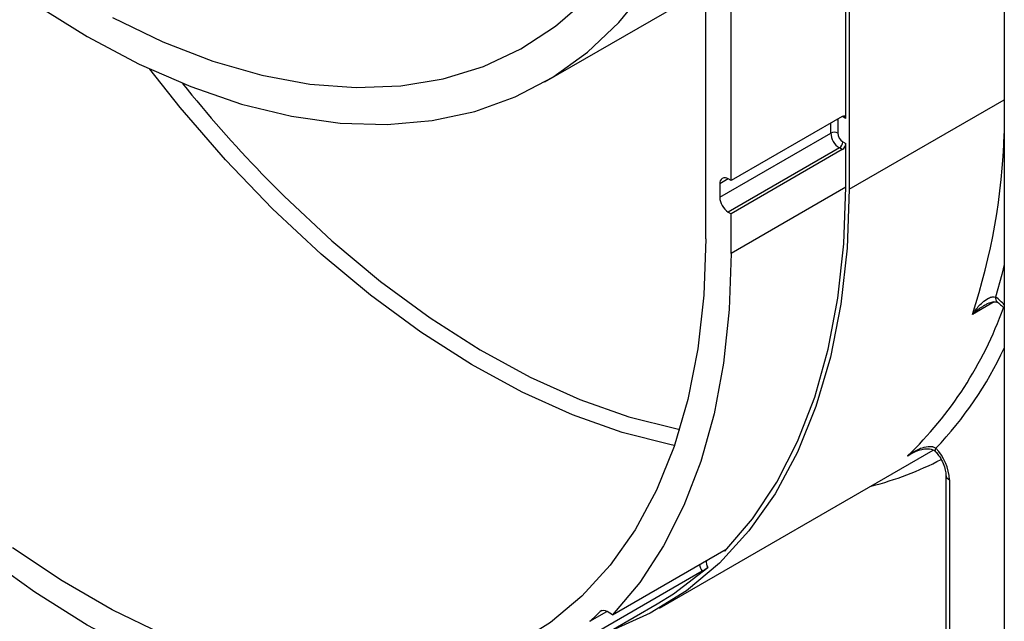
# Model space of a CAD drawing. Units: millimetres. Extents: x 7 to 419, y -29 to 291.
# Drawn here: x 294 to 306, y 158 to 166 of the extents above; entities that cross this region are included whole.
import ezdxf

# ---------------------------------------------------------------- set-up
doc = ezdxf.new("R2010")
doc.units = ezdxf.units.MM

msp = doc.modelspace()

# ---------------------------------------------------------------- linework, layer by layer
at = {"color": 7, "linetype": 'Continuous', "lineweight": 25}
for p, q in [((304.270035, 182.154111), (304.270035, 163.781943)), ((306.184787, 181.048748), (306.184787, 135.082275)), ((302.502268, 163.169637), (302.502268, 178.928874)), ((304.227609, 164.655637), (304.227609, 170.387754)), ((302.813395, 163.888222), (302.813395, 169.522353)), ((300.515056, 165.108094), (302.502268, 166.255287)), ((304.185182, 164.680138), (302.813395, 163.888222)), ((304.227609, 164.655637), (304.192253, 164.676048)), ((304.128614, 164.639297), (304.128614, 164.475989)), ((302.671974, 163.684073), (304.043761, 164.475989)), ((304.192253, 164.365762), (304.227609, 164.345352)), ((304.227609, 163.806435), (304.227609, 164.345352)), ((304.149827, 164.292277), (302.77804, 163.500362)), ((304.185182, 164.271867), (302.813395, 163.479951)), ((304.185182, 164.271867), (304.149827, 164.292277)), ((302.671974, 163.847381), (302.671974, 163.684073)), ((302.813395, 163.888222), (302.77804, 163.908632)), ((304.227609, 163.806435), (302.813395, 162.990027)), ((302.77804, 163.500362), (302.813395, 163.479951)), ((302.813395, 162.990027), (302.813395, 163.479951)), ((301.929269, 158.608296), (305.308776, 160.559244)), ((305.463538, 160.254966), (305.463538, 137.366489)), ((305.507472, 160.193735), (305.507472, 137.305259)), ((301.349634, 158.527523), (302.721421, 159.319439)), ((302.455726, 159.064551), (301.083939, 158.272635)), ((300.485058, 157.843851), (301.899272, 158.660259)), ((301.349634, 158.527523), (301.2819, 158.566625))]:
    msp.add_line(p, q, dxfattribs=at)
at = {"color": 8, "linetype": 'Continuous', "lineweight": 25}
for p, q in [((304.270035, 163.781943), (306.184787, 164.887305)), ((304.192253, 164.676048), (304.184729, 164.679876)), ((304.191742, 164.683335), (304.192253, 164.676048)), ((304.043761, 164.475989), (304.043761, 164.598497)), ((304.120929, 164.643045), (304.128614, 164.639297)), ((304.129061, 164.64774), (304.128614, 164.639297)), ((302.778057, 163.908622), (302.671974, 163.847381)), ((306.061083, 162.391172), (305.791773, 162.235702)), ((305.069836, 160.534215), (304.990929, 160.488663)), ((302.733564, 159.312421), (302.721414, 159.319435)), ((301.070999, 158.446179), (301.280763, 158.567274)), ((301.219217, 158.579134), (301.196348, 158.565932))]:
    msp.add_line(p, q, dxfattribs=at)
at = {"color": 7, "linetype": 'Continuous', "lineweight": 25, "flags": 128}
for points in [[(294.224762, 166.067149), (294.865515, 165.667535), (295.506267, 165.327352), (296.142892, 165.04879), (296.77129, 164.833645), (297.387413, 164.683301), (297.987292, 164.598727), (298.567063, 164.580467), (299.122993, 164.628641), (299.651501, 164.742936), (300.149182, 164.922617), (300.612831, 165.166526), (301.039461, 165.473094), (301.426325, 165.840344), (301.770931, 166.265912)], [(295.177556, 165.903033), (295.799554, 165.602805), (296.415315, 165.36463), (297.020726, 165.190097), (297.611743, 165.080374), (298.18442, 165.036192), (298.734933, 165.057846), (299.259604, 165.145192), (299.754931, 165.297646), (300.217604, 165.514191), (300.644534, 165.79338), (301.032871, 166.133349)], [(301.083939, 158.272635), (300.659346, 157.950908), (300.196117, 157.693381), (299.697342, 157.501769), (299.166347, 157.37735), (298.606672, 157.320955), (298.022049, 157.33296), (297.416378, 157.413284), (296.793697, 157.561391), (296.158157, 157.776295), (295.513998, 158.056561), (294.865515, 158.400322), (294.217031, 158.805284), (293.572872, 159.268748), (292.937333, 159.787622), (292.314652, 160.358448), (291.70898, 160.977417), (291.124358, 161.640403), (290.564683, 162.342985), (290.033687, 163.080478), (289.534912, 163.847963), (289.071684, 164.640323), (288.647091, 165.452275)], [(304.270035, 163.781943), (304.244125, 163.054442), (304.166563, 162.361575), (304.037851, 161.707835), (303.858825, 161.097461), (303.630646, 160.534413), (303.354794, 160.022341), (303.033056, 159.564567), (302.667521, 159.164059), (302.260559, 158.823415), (301.814808, 158.544844), (301.333161, 158.330153), (301.317761, 158.32456)], [(302.733564, 159.312421), (303.074971, 159.711542), (303.375163, 160.163328), (303.63232, 160.665038), (303.844883, 161.21363), (304.011561, 161.805775), (304.131344, 162.437884), (304.203506, 163.106122), (304.227609, 163.806435)], [(302.502268, 163.169637), (302.477504, 162.474327), (302.403374, 161.812117), (302.280358, 161.187304), (302.109254, 160.603938), (301.891171, 160.065803), (301.627524, 159.576389), (301.320023, 159.13887), (300.970662, 158.756084), (300.581707, 158.430513), (300.15568, 158.164268), (299.695344, 157.959076), (299.203685, 157.816269), (298.683891, 157.736772), (298.139334, 157.7211), (297.573545, 157.769356), (296.990193, 157.881226), (296.393062, 158.055985), (295.786024, 158.292499), (295.173016, 158.589235), (294.558014, 158.944268), (293.945006, 159.355296)], [(302.813395, 162.990027), (302.789797, 162.296924), (302.719142, 161.635183), (302.60185, 161.008733), (302.438619, 160.421294), (302.230416, 159.876356), (301.978478, 159.377153), (301.684302, 158.92665), (301.349634, 158.527523)], [(301.899272, 158.660259), (302.09998, 158.784713), (302.524572, 159.112331)]]:
    msp.add_lwpolyline(points, dxfattribs=at)
at = {"color": 8, "linetype": 'Continuous', "lineweight": 25, "flags": 128}
for points in [[(302.113519, 160.616273), (302.071732, 160.624544), (301.469186, 160.777165), (300.854822, 160.994236), (300.232764, 161.274298), (299.60719, 161.615471), (298.982301, 162.015465), (298.362293, 162.471592), (297.75133, 162.980789), (297.153515, 163.539638), (296.572863, 164.144386), (296.013272, 164.79097), (295.636667, 165.26543)], [(297.021546, 163.972829), (297.295077, 163.695797), (297.884589, 163.14471), (298.487066, 162.642584), (299.098462, 162.192792), (299.714672, 161.798354), (300.331558, 161.461919), (300.944976, 161.185747), (301.550808, 160.971691), (302.144985, 160.82119), (302.178075, 160.814616)], [(306.184787, 162.851544), (306.15439, 162.726807), (306.078042, 162.44925)], [(305.336718, 160.541832), (305.334914, 160.544187), (305.332329, 160.553829), (305.334124, 160.566947), (305.340229, 160.583036)]]:
    msp.add_lwpolyline(points, dxfattribs=at)
at = {"color": 7, "linetype": 'Continuous', "lineweight": 25}
for centre, radius, start, end in [((308.942486, 175.43068), 16.534544, 218.7144629, 223.8652269), ((304.201744, 164.659833), 0.026203, 350.785963, 129.2032852), ((304.086187, 164.394106), 0.092221, 62.6096722, 117.3903278), ((304.274043, 164.486468), 0.230521, 182.6054785, 237.3945217), ((304.266783, 164.482277), 0.138312, 182.6054785, 237.3945217), ((304.10014, 164.369954), 0.092208, 302.6054783, 357.3945215), ((304.135496, 164.349544), 0.092208, 302.6054783, 357.3945215), ((302.736635, 163.85787), 0.065506, 50.7967148, 189.214037), ((302.902256, 163.694552), 0.230521, 182.6054785, 237.3945217), ((304.900819, 160.163692), 0.607396, 2.8351158, 43.6614004), ((298.427685, 161.338527), 3.918263, 312.4241579, 314.9593427), ((301.239563, 158.512097), 0.069034, 52.1729956, 128.7554371)]:
    msp.add_arc(centre, radius, start, end, dxfattribs=at)
at = {"color": 8, "linetype": 'Continuous', "lineweight": 25}
for centre, radius, start, end in [((298.153478, 164.731024), 8.035557, 341.9085271, 358.1368079), ((306.144996, 162.437517), 0.067974, 170.0605013, 230.2381423), ((305.781473, 162.011826), 0.528482, 40.256813, 55.8631475), ((301.681756, 163.927319), 4.772314, 313.9006938, 340.2867998), ((301.92941, 163.818435), 4.701222, 316.5119128, 334.8453629), ((303.590541, 163.9097), 3.910909, 284.066513, 297.6351862), ((305.538611, 160.262457), 0.075448, 185.7120775, 245.6238357), ((302.655206, 159.190709), 0.236026, 190.6016736, 212.3106976), ((302.616355, 159.173562), 0.110333, 168.0108866, 213.7084734)]:
    msp.add_arc(centre, radius, start, end, dxfattribs=at)
at = {"color": 7, "linetype": 'Continuous', "lineweight": 25}
for points, knots in [([(305.791773, 162.235702), (305.792062, 162.236151), (305.800655, 162.249482), (305.837614, 162.303456), (305.900725, 162.376527), (305.977218, 162.434306), (306.023472, 162.45162), (306.053528, 162.455401), (306.067119, 162.451991), (306.078042, 162.44925)], [0, 0, 0, 0, 0.0039613, 0.1177776, 0.48834332, 0.736228139, 0.877258982, 0.901349373, 1, 1, 1, 1]), ([(305.93975, 162.345231), (305.952794, 162.35461), (305.98686, 162.379106), (306.040391, 162.392575), (306.08593, 162.392986), (306.101935, 162.38584), (306.105201, 162.382234), (306.106499, 162.380801)], [0, 0, 0, 0, 0.182891025, 0.477649082, 0.686221883, 0.875215689, 1, 1, 1, 1]), ([(306.101731, 162.385125), (306.114343, 162.37619), (306.141871, 162.356688), (306.169706, 162.323863), (306.184787, 162.306078)], [0, 0, 0, 0, 0.458186891, 1, 1, 1, 1]), ([(304.990929, 160.488663), (304.991331, 160.488977), (305.003287, 160.49831), (305.053969, 160.535359), (305.136318, 160.580985), (305.229588, 160.607356), (305.282389, 160.606421), (305.315224, 160.598547), (305.329087, 160.589947), (305.340229, 160.583036)], [0, 0, 0, 0, 0.0039613, 0.1177776, 0.48834332, 0.736228139, 0.877258982, 0.901349373, 1, 1, 1, 1]), ([(304.994395, 160.49004), (305.01749, 160.50506), (305.081027, 160.546381), (305.181665, 160.578333), (305.272874, 160.576562), (305.325462, 160.55657), (305.340477, 160.536126), (305.347383, 160.526723)], [0, 0, 0, 0, 0.19922081, 0.548090102, 0.754234112, 0.886967661, 1, 1, 1, 1]), ([(305.336627, 160.541929), (305.349499, 160.52703), (305.381466, 160.490029), (305.424735, 160.41605), (305.454881, 160.33414), (305.463133, 160.280746), (305.463477, 160.258836), (305.463538, 160.254966)], [0, 0, 0, 0, 0.1786186346, 0.4435976295, 0.7145018297, 0.9495687383, 1, 1, 1, 1]), ([(305.037914, 160.5177), (305.036822, 160.517236), (305.02034, 160.510223), (305.005619, 160.498635), (304.991358, 160.488954), (304.990929, 160.488663)], [0, 0, 0, 0, 0.064348864, 0.97179748, 1, 1, 1, 1]), ([(302.721421, 159.319439), (302.725302, 159.321559), (302.733054, 159.325794), (302.740329, 159.328179), (302.743932, 159.327528), (302.74282, 159.323067), (302.738045, 159.317081), (302.734063, 159.312939), (302.733564, 159.312421)], [0, 0, 0, 0, 0.166381288, 0.33229914, 0.509397719, 0.717677368, 0.964674451, 1, 1, 1, 1]), ([(302.524572, 159.112331), (302.520609, 159.108999), (302.513134, 159.102715), (302.496786, 159.090832), (302.479879, 159.079374), (302.465706, 159.070405), (302.458263, 159.066039), (302.455726, 159.064551)], [0, 0, 0, 0, 0.243840182, 0.459884388, 0.674781603, 0.889122649, 1, 1, 1, 1])]:
    msp.add_open_spline(points, degree=3, knots=knots, dxfattribs=at)
at = {"color": 8, "linetype": 'Continuous', "lineweight": 25}
msp.add_open_spline([(305.942901, 162.349687), (305.903703, 162.325214), (305.850262, 162.291848), (305.804352, 162.248192), (305.792141, 162.236068), (305.791773, 162.235702)], degree=3, knots=[0, 0, 0, 0, 0.727435759, 0.991784333, 1, 1, 1, 1], dxfattribs=at)

doc.saveas('drawing.dxf')
